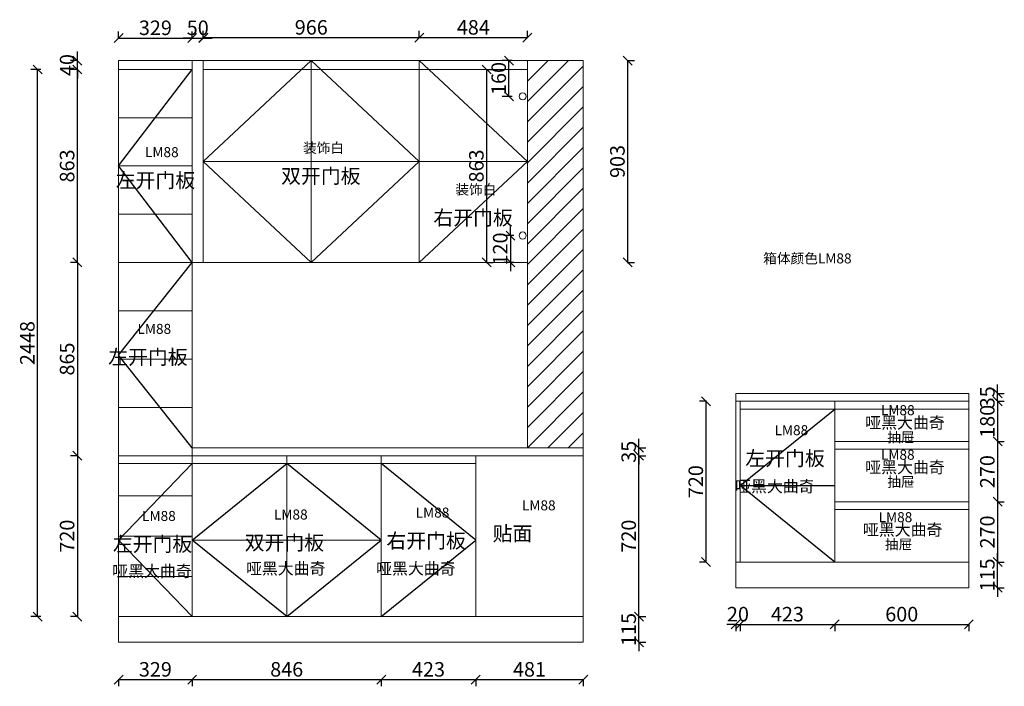
# Model space of a CAD drawing. Units: millimetres. Extents: x 596255 to 605849, y 462444 to 465554.
# Drawn here: x 601443 to 605849, y 462444 to 465427 of the extents above; entities that cross this region are included whole.
import ezdxf

# ---------------------------------------------------------------- set-up
doc = ezdxf.new("R2010")
doc.units = ezdxf.units.MM
doc.header["$LTSCALE"] = 5
doc.header["$PDMODE"] = 3
doc.layers.get('Defpoints').update_dxf_attribs({"color": 250})
for name, color, linetype in [('FC-Hatch【平面填充】', 250, 'Continuous'), ('FF-平面完成尺寸', 44, 'Continuous'), ('kmx', 251, 'Continuous')]:
    doc.layers.add(name, color=color, linetype=linetype)
doc.layers.add('FF-Finish【平面完成尺寸】', color=44, linetype='Continuous', lineweight=0)
doc.styles.add('H1', font='txt')
doc.dimstyles.new('ISO-25', dxfattribs={"dimtxt": 65, "dimasz": 40, "dimexe": 30, "dimexo": 5, "dimgap": 5, "dimtad": 1, "dimtxsty": 'Standard', "dimblk": 'OBLIQUE', "dimcen": 2.5, "dimadec": 0, "dimazin": 0, "dimtfac": 1, "dimtix": 1, "dimtmove": 1, "dimatfit": 3, "dimldrblk": 'OBLIQUE', "dimfxl": 30, "dimfxlon": 1, "dimarcsym": 0})

# ---------------------------------------------------------------- blocks, each defined once
blk = doc.blocks.new('_Oblique')
at = {"color": 0, "linetype": 'ByBlock', "lineweight": -2}
blk.add_line((-0.5, -0.5), (0.5, 0.5), dxfattribs=at)
blk = doc.blocks.new('*D82')
at = {"layer": 'Defpoints', "color": 0, "transparency": 16777216}
for p in [(602214.6, 465345.3), (601885.6, 464998.4), (602214.6, 464998.4)]:
    blk.add_point(p, dxfattribs=at)
at = {"layer": 'FF-平面完成尺寸', "color": 0, "lineweight": -2, "transparency": 16777216}
for p, q in [((601885.6, 465343.3), (601885.6, 465375.3)), ((602214.6, 465343.3), (602214.6, 465375.3)), ((601885.6, 465345.3), (602214.6, 465345.3))]:
    blk.add_line(p, q, dxfattribs=at)
at = {"layer": 'FF-平面完成尺寸', "color": 0, "lineweight": -2, "transparency": 16777216, "xscale": 40, "yscale": 40, "zscale": 40, "rotation": 180}
blk.add_blockref('_Oblique', (601885.6, 465345.3), dxfattribs=at)
at = {"layer": 'FF-平面完成尺寸', "color": 0, "lineweight": -2, "transparency": 16777216, "xscale": 40, "yscale": 40, "zscale": 40}
blk.add_blockref('_Oblique', (602214.6, 465345.3), dxfattribs=at)
at = {"layer": 'FF-平面完成尺寸', "color": 0, "transparency": 16777216, "insert": (602050.1, 465382.8), "char_height": 65, "attachment_point": 5}
blk.add_mtext('329', dxfattribs=at)
blk = doc.blocks.new('*D83')
at = {"layer": 'Defpoints', "color": 0, "transparency": 16777216}
for p in [(602264.6, 465345.3), (602214.6, 465090.8), (602264.6, 465090.8)]:
    blk.add_point(p, dxfattribs=at)
at = {"layer": 'FF-平面完成尺寸', "color": 0, "lineweight": -2, "transparency": 16777216}
for p, q in [((602214.6, 465343.3), (602214.6, 465375.3)), ((602264.6, 465343.3), (602264.6, 465375.3)), ((602214.6, 465345.3), (602174.6, 465345.3)), ((602214.6, 465345.3), (602264.6, 465345.3)), ((602264.6, 465345.3), (602304.6, 465345.3))]:
    blk.add_line(p, q, dxfattribs=at)
at = {"layer": 'FF-平面完成尺寸', "color": 0, "lineweight": -2, "transparency": 16777216, "xscale": 40, "yscale": 40, "zscale": 40}
blk.add_blockref('_Oblique', (602214.6, 465345.3), dxfattribs=at)
at = {"layer": 'FF-平面完成尺寸', "color": 0, "lineweight": -2, "transparency": 16777216, "xscale": 40, "yscale": 40, "zscale": 40, "rotation": 180}
blk.add_blockref('_Oblique', (602264.6, 465345.3), dxfattribs=at)
at = {"layer": 'FF-平面完成尺寸', "color": 0, "transparency": 16777216, "insert": (602239.6, 465382.8), "char_height": 65, "attachment_point": 5}
blk.add_mtext('50', dxfattribs=at)
blk = doc.blocks.new('*D84')
at = {"layer": 'Defpoints', "color": 0, "transparency": 16777216}
for p in [(603230.6, 465347.3), (602264.6, 465090.8), (603230.6, 465090.8)]:
    blk.add_point(p, dxfattribs=at)
at = {"layer": 'FF-平面完成尺寸', "color": 0, "lineweight": -2, "transparency": 16777216}
for p, q in [((602264.6, 465345.3), (602264.6, 465377.3)), ((603230.6, 465345.3), (603230.6, 465377.3)), ((602264.6, 465347.3), (603230.6, 465347.3))]:
    blk.add_line(p, q, dxfattribs=at)
at = {"layer": 'FF-平面完成尺寸', "color": 0, "lineweight": -2, "transparency": 16777216, "xscale": 40, "yscale": 40, "zscale": 40, "rotation": 180}
blk.add_blockref('_Oblique', (602264.6, 465347.3), dxfattribs=at)
at = {"layer": 'FF-平面完成尺寸', "color": 0, "lineweight": -2, "transparency": 16777216, "xscale": 40, "yscale": 40, "zscale": 40}
blk.add_blockref('_Oblique', (603230.6, 465347.3), dxfattribs=at)
at = {"layer": 'FF-平面完成尺寸', "color": 0, "transparency": 16777216, "insert": (602747.6, 465384.8), "char_height": 65, "attachment_point": 5}
blk.add_mtext('966', dxfattribs=at)
blk = doc.blocks.new('*D85')
at = {"layer": 'Defpoints', "color": 0, "transparency": 16777216}
for p in [(603714.6, 465347.3), (603230.6, 465090.8), (603714.6, 465090.8)]:
    blk.add_point(p, dxfattribs=at)
at = {"layer": 'FF-平面完成尺寸', "color": 0, "lineweight": -2, "transparency": 16777216}
for p, q in [((603230.6, 465345.3), (603230.6, 465377.3)), ((603714.6, 465345.3), (603714.6, 465377.3)), ((603230.6, 465347.3), (603714.6, 465347.3))]:
    blk.add_line(p, q, dxfattribs=at)
at = {"layer": 'FF-平面完成尺寸', "color": 0, "lineweight": -2, "transparency": 16777216, "xscale": 40, "yscale": 40, "zscale": 40, "rotation": 180}
blk.add_blockref('_Oblique', (603230.6, 465347.3), dxfattribs=at)
at = {"layer": 'FF-平面完成尺寸', "color": 0, "lineweight": -2, "transparency": 16777216, "xscale": 40, "yscale": 40, "zscale": 40}
blk.add_blockref('_Oblique', (603714.6, 465347.3), dxfattribs=at)
at = {"layer": 'FF-平面完成尺寸', "color": 0, "transparency": 16777216, "insert": (603472.6, 465384.8), "char_height": 65, "attachment_point": 5}
blk.add_mtext('484', dxfattribs=at)
blk = doc.blocks.new('*D86')
at = {"layer": 'Defpoints', "color": 0, "transparency": 16777216}
for p in [(601701, 465204.5), (601885.6, 465204.5), (601885.6, 464341.5)]:
    blk.add_point(p, dxfattribs=at)
at = {"layer": 'FF-平面完成尺寸', "color": 0, "lineweight": -2, "transparency": 16777216}
for p, q in [((601703, 465204.5), (601671, 465204.5)), ((601701, 464341.5), (601701, 465204.5)), ((601703, 464341.5), (601671, 464341.5))]:
    blk.add_line(p, q, dxfattribs=at)
at = {"layer": 'FF-平面完成尺寸', "color": 0, "lineweight": -2, "transparency": 16777216, "xscale": 40, "yscale": 40, "zscale": 40}
for p, rotation in [((601701, 465204.5), 90), ((601701, 464341.5), 270)]:
    blk.add_blockref('_Oblique', p, dxfattribs=dict(at, rotation=rotation))
at = {"layer": 'FF-平面完成尺寸', "color": 0, "transparency": 16777216, "insert": (601663.5, 464773), "char_height": 65, "attachment_point": 5, "rotation": 90}
blk.add_mtext('863', dxfattribs=at)
blk = doc.blocks.new('*D87')
at = {"layer": 'Defpoints', "color": 0, "transparency": 16777216}
for p in [(601701, 465244.5), (601885.6, 465244.5), (601885.6, 465204.5)]:
    blk.add_point(p, dxfattribs=at)
at = {"layer": 'FF-平面完成尺寸', "color": 0, "lineweight": -2, "transparency": 16777216}
for p, q in [((601701, 465244.5), (601701, 465284.5)), ((601703, 465244.5), (601671, 465244.5)), ((601701, 465204.5), (601701, 465244.5)), ((601703, 465204.5), (601671, 465204.5)), ((601701, 465204.5), (601701, 465164.5))]:
    blk.add_line(p, q, dxfattribs=at)
at = {"layer": 'FF-平面完成尺寸', "color": 0, "lineweight": -2, "transparency": 16777216, "xscale": 40, "yscale": 40, "zscale": 40}
for p, rotation in [((601701, 465244.5), 270), ((601701, 465204.5), 90)]:
    blk.add_blockref('_Oblique', p, dxfattribs=dict(at, rotation=rotation))
at = {"layer": 'FF-平面完成尺寸', "color": 0, "transparency": 16777216, "insert": (601663.5, 465224.5), "char_height": 65, "attachment_point": 5, "rotation": 90}
blk.add_mtext('40', dxfattribs=at)
blk = doc.blocks.new('*D88')
at = {"layer": 'Defpoints', "color": 0, "transparency": 16777216}
for p in [(603534.8, 465244.5), (604163.3, 465244.5), (603534.8, 464341.5)]:
    blk.add_point(p, dxfattribs=at)
at = {"layer": 'FF-平面完成尺寸', "color": 0, "lineweight": -2, "transparency": 16777216}
for p, q in [((604161.3, 465244.5), (604193.3, 465244.5)), ((604163.3, 464341.5), (604163.3, 465244.5)), ((604161.3, 464341.5), (604193.3, 464341.5))]:
    blk.add_line(p, q, dxfattribs=at)
at = {"layer": 'FF-平面完成尺寸', "color": 0, "lineweight": -2, "transparency": 16777216, "xscale": 40, "yscale": 40, "zscale": 40}
for p, rotation in [((604163.3, 465244.5), 90), ((604163.3, 464341.5), 270)]:
    blk.add_blockref('_Oblique', p, dxfattribs=dict(at, rotation=rotation))
at = {"layer": 'FF-平面完成尺寸', "color": 0, "transparency": 16777216, "insert": (604125.8, 464793), "char_height": 65, "attachment_point": 5, "rotation": 90}
blk.add_mtext('903', dxfattribs=at)
blk = doc.blocks.new('*D89')
at = {"layer": 'Defpoints', "color": 0, "transparency": 16777216}
for p in [(603480.9, 465204.5), (603480.9, 464341.5), (603532.2, 464341.5)]:
    blk.add_point(p, dxfattribs=at)
at = {"layer": 'FF-平面完成尺寸', "color": 0, "lineweight": -2, "transparency": 16777216}
for p, q in [((603530.2, 465204.5), (603562.2, 465204.5)), ((603532.2, 465204.5), (603532.2, 464341.5)), ((603530.2, 464341.5), (603562.2, 464341.5))]:
    blk.add_line(p, q, dxfattribs=at)
at = {"layer": 'FF-平面完成尺寸', "color": 0, "lineweight": -2, "transparency": 16777216, "xscale": 40, "yscale": 40, "zscale": 40}
for p, rotation in [((603532.2, 465204.5), 90), ((603532.2, 464341.5), 270)]:
    blk.add_blockref('_Oblique', p, dxfattribs=dict(at, rotation=rotation))
at = {"layer": 'FF-平面完成尺寸', "color": 0, "transparency": 16777216, "insert": (603494.7, 464773), "char_height": 65, "attachment_point": 5, "rotation": 90}
blk.add_mtext('863', dxfattribs=at)
blk = doc.blocks.new('*D90')
at = {"layer": 'Defpoints', "color": 0, "transparency": 16777216}
for p in [(601885.6, 464341.5), (601701, 463476.5), (601885.6, 463476.5)]:
    blk.add_point(p, dxfattribs=at)
at = {"layer": 'FF-平面完成尺寸', "color": 0, "lineweight": -2, "transparency": 16777216}
for p, q in [((601703, 464341.5), (601671, 464341.5)), ((601701, 464341.5), (601701, 463476.5)), ((601703, 463476.5), (601671, 463476.5))]:
    blk.add_line(p, q, dxfattribs=at)
at = {"layer": 'FF-平面完成尺寸', "color": 0, "lineweight": -2, "transparency": 16777216, "xscale": 40, "yscale": 40, "zscale": 40}
for p, rotation in [((601701, 464341.5), 90), ((601701, 463476.5), 270)]:
    blk.add_blockref('_Oblique', p, dxfattribs=dict(at, rotation=rotation))
at = {"layer": 'FF-平面完成尺寸', "color": 0, "transparency": 16777216, "insert": (601663.5, 463909), "char_height": 65, "attachment_point": 5, "rotation": 90}
blk.add_mtext('865', dxfattribs=at)
blk = doc.blocks.new('*D91')
at = {"layer": 'Defpoints', "color": 0, "transparency": 16777216}
for p in [(601885.6, 463476.5), (601701, 462756.5), (601885.6, 462756.5)]:
    blk.add_point(p, dxfattribs=at)
at = {"layer": 'FF-平面完成尺寸', "color": 0, "lineweight": -2, "transparency": 16777216}
for p, q in [((601703, 463476.5), (601671, 463476.5)), ((601701, 463476.5), (601701, 462756.5)), ((601703, 462756.5), (601671, 462756.5))]:
    blk.add_line(p, q, dxfattribs=at)
at = {"layer": 'FF-平面完成尺寸', "color": 0, "lineweight": -2, "transparency": 16777216, "xscale": 40, "yscale": 40, "zscale": 40}
for p, rotation in [((601701, 463476.5), 90), ((601701, 462756.5), 270)]:
    blk.add_blockref('_Oblique', p, dxfattribs=dict(at, rotation=rotation))
at = {"layer": 'FF-平面完成尺寸', "color": 0, "transparency": 16777216, "insert": (601663.5, 463116.5), "char_height": 65, "attachment_point": 5, "rotation": 90}
blk.add_mtext('720', dxfattribs=at)
blk = doc.blocks.new('*D92')
at = {"layer": 'Defpoints', "color": 0, "transparency": 16777216}
for p in [(601885.6, 462756.5), (602214.6, 462756.5), (602214.6, 462474.5)]:
    blk.add_point(p, dxfattribs=at)
at = {"layer": 'FF-平面完成尺寸', "color": 0, "lineweight": -2, "transparency": 16777216}
for p, q in [((601885.6, 462476.5), (601885.6, 462444.5)), ((601885.6, 462474.5), (602214.6, 462474.5)), ((602214.6, 462476.5), (602214.6, 462444.5))]:
    blk.add_line(p, q, dxfattribs=at)
at = {"layer": 'FF-平面完成尺寸', "color": 0, "lineweight": -2, "transparency": 16777216, "xscale": 40, "yscale": 40, "zscale": 40, "rotation": 180}
blk.add_blockref('_Oblique', (601885.6, 462474.5), dxfattribs=at)
at = {"layer": 'FF-平面完成尺寸', "color": 0, "lineweight": -2, "transparency": 16777216, "xscale": 40, "yscale": 40, "zscale": 40}
blk.add_blockref('_Oblique', (602214.6, 462474.5), dxfattribs=at)
at = {"layer": 'FF-平面完成尺寸', "color": 0, "transparency": 16777216, "insert": (602050.1, 462512), "char_height": 65, "attachment_point": 5}
blk.add_mtext('329', dxfattribs=at)
blk = doc.blocks.new('*D93')
at = {"layer": 'Defpoints', "color": 0, "transparency": 16777216}
for p in [(602214.6, 462879), (603060.6, 462879), (603060.6, 462474.5)]:
    blk.add_point(p, dxfattribs=at)
at = {"layer": 'FF-平面完成尺寸', "color": 0, "lineweight": -2, "transparency": 16777216}
for p, q in [((602214.6, 462476.5), (602214.6, 462444.5)), ((602214.6, 462474.5), (603060.6, 462474.5)), ((603060.6, 462476.5), (603060.6, 462444.5))]:
    blk.add_line(p, q, dxfattribs=at)
at = {"layer": 'FF-平面完成尺寸', "color": 0, "lineweight": -2, "transparency": 16777216, "xscale": 40, "yscale": 40, "zscale": 40, "rotation": 180}
blk.add_blockref('_Oblique', (602214.6, 462474.5), dxfattribs=at)
at = {"layer": 'FF-平面完成尺寸', "color": 0, "lineweight": -2, "transparency": 16777216, "xscale": 40, "yscale": 40, "zscale": 40}
blk.add_blockref('_Oblique', (603060.6, 462474.5), dxfattribs=at)
at = {"layer": 'FF-平面完成尺寸', "color": 0, "transparency": 16777216, "insert": (602637.6, 462512), "char_height": 65, "attachment_point": 5}
blk.add_mtext('846', dxfattribs=at)
blk = doc.blocks.new('*D94')
at = {"layer": 'Defpoints', "color": 0, "transparency": 16777216}
for p in [(603060.6, 462879), (603483.6, 462879), (603483.6, 462474.5)]:
    blk.add_point(p, dxfattribs=at)
at = {"layer": 'FF-平面完成尺寸', "color": 0, "lineweight": -2, "transparency": 16777216}
for p, q in [((603060.6, 462476.5), (603060.6, 462444.5)), ((603060.6, 462474.5), (603483.6, 462474.5)), ((603483.6, 462476.5), (603483.6, 462444.5))]:
    blk.add_line(p, q, dxfattribs=at)
at = {"layer": 'FF-平面完成尺寸', "color": 0, "lineweight": -2, "transparency": 16777216, "xscale": 40, "yscale": 40, "zscale": 40, "rotation": 180}
blk.add_blockref('_Oblique', (603060.6, 462474.5), dxfattribs=at)
at = {"layer": 'FF-平面完成尺寸', "color": 0, "lineweight": -2, "transparency": 16777216, "xscale": 40, "yscale": 40, "zscale": 40}
blk.add_blockref('_Oblique', (603483.6, 462474.5), dxfattribs=at)
at = {"layer": 'FF-平面完成尺寸', "color": 0, "transparency": 16777216, "insert": (603272.1, 462512), "char_height": 65, "attachment_point": 5}
blk.add_mtext('423', dxfattribs=at)
blk = doc.blocks.new('*D95')
at = {"layer": 'Defpoints', "color": 0, "transparency": 16777216}
for p in [(603483.6, 462950.7), (603964.6, 462950.7), (603964.6, 462474.5)]:
    blk.add_point(p, dxfattribs=at)
at = {"layer": 'FF-平面完成尺寸', "color": 0, "lineweight": -2, "transparency": 16777216}
for p, q in [((603483.6, 462476.5), (603483.6, 462444.5)), ((603483.6, 462474.5), (603964.6, 462474.5)), ((603964.6, 462476.5), (603964.6, 462444.5))]:
    blk.add_line(p, q, dxfattribs=at)
at = {"layer": 'FF-平面完成尺寸', "color": 0, "lineweight": -2, "transparency": 16777216, "xscale": 40, "yscale": 40, "zscale": 40, "rotation": 180}
blk.add_blockref('_Oblique', (603483.6, 462474.5), dxfattribs=at)
at = {"layer": 'FF-平面完成尺寸', "color": 0, "lineweight": -2, "transparency": 16777216, "xscale": 40, "yscale": 40, "zscale": 40}
blk.add_blockref('_Oblique', (603964.6, 462474.5), dxfattribs=at)
at = {"layer": 'FF-平面完成尺寸', "color": 0, "transparency": 16777216, "insert": (603724.1, 462512), "char_height": 65, "attachment_point": 5}
blk.add_mtext('481', dxfattribs=at)
blk = doc.blocks.new('*D96')
at = {"layer": 'Defpoints', "color": 0, "transparency": 16777216}
for p in [(603964.6, 463476.5), (604213.9, 463476.5), (603964.6, 462756.5)]:
    blk.add_point(p, dxfattribs=at)
at = {"layer": 'FF-平面完成尺寸', "color": 0, "lineweight": -2, "transparency": 16777216}
for p, q in [((604211.9, 463476.5), (604243.9, 463476.5)), ((604213.9, 462756.5), (604213.9, 463476.5)), ((604211.9, 462756.5), (604243.9, 462756.5))]:
    blk.add_line(p, q, dxfattribs=at)
at = {"layer": 'FF-平面完成尺寸', "color": 0, "lineweight": -2, "transparency": 16777216, "xscale": 40, "yscale": 40, "zscale": 40}
for p, rotation in [((604213.9, 463476.5), 90), ((604213.9, 462756.5), 270)]:
    blk.add_blockref('_Oblique', p, dxfattribs=dict(at, rotation=rotation))
at = {"layer": 'FF-平面完成尺寸', "color": 0, "transparency": 16777216, "insert": (604176.4, 463116.5), "char_height": 65, "attachment_point": 5, "rotation": 90}
blk.add_mtext('720', dxfattribs=at)
blk = doc.blocks.new('*D97')
at = {"layer": 'Defpoints', "color": 0, "transparency": 16777216}
for p in [(603964.6, 463511.5), (604213.9, 463511.5), (603964.6, 463476.5)]:
    blk.add_point(p, dxfattribs=at)
at = {"layer": 'FF-平面完成尺寸', "color": 0, "lineweight": -2, "transparency": 16777216}
for p, q in [((604211.9, 463511.5), (604243.9, 463511.5)), ((604213.9, 463511.5), (604213.9, 463551.5)), ((604213.9, 463476.5), (604213.9, 463511.5)), ((604211.9, 463476.5), (604243.9, 463476.5)), ((604213.9, 463476.5), (604213.9, 463436.5))]:
    blk.add_line(p, q, dxfattribs=at)
at = {"layer": 'FF-平面完成尺寸', "color": 0, "lineweight": -2, "transparency": 16777216, "xscale": 40, "yscale": 40, "zscale": 40}
for p, rotation in [((604213.9, 463511.5), 270), ((604213.9, 463476.5), 90)]:
    blk.add_blockref('_Oblique', p, dxfattribs=dict(at, rotation=rotation))
at = {"layer": 'FF-平面完成尺寸', "color": 0, "transparency": 16777216, "insert": (604176.4, 463494), "char_height": 65, "attachment_point": 5, "rotation": 90}
blk.add_mtext('35', dxfattribs=at)
blk = doc.blocks.new('*D98')
at = {"layer": 'Defpoints', "color": 0, "transparency": 16777216}
for p in [(603964.6, 462756.5), (604213.9, 462756.5), (603964.6, 462641.5)]:
    blk.add_point(p, dxfattribs=at)
at = {"layer": 'FF-平面完成尺寸', "color": 0, "lineweight": -2, "transparency": 16777216}
for p, q in [((604213.9, 462756.5), (604213.9, 462796.5)), ((604211.9, 462756.5), (604243.9, 462756.5)), ((604213.9, 462641.5), (604213.9, 462756.5)), ((604211.9, 462641.5), (604243.9, 462641.5)), ((604213.9, 462641.5), (604213.9, 462601.5))]:
    blk.add_line(p, q, dxfattribs=at)
at = {"layer": 'FF-平面完成尺寸', "color": 0, "lineweight": -2, "transparency": 16777216, "xscale": 40, "yscale": 40, "zscale": 40}
for p, rotation in [((604213.9, 462756.5), 270), ((604213.9, 462641.5), 90)]:
    blk.add_blockref('_Oblique', p, dxfattribs=dict(at, rotation=rotation))
at = {"layer": 'FF-平面完成尺寸', "color": 0, "transparency": 16777216, "insert": (604176.4, 462699), "char_height": 65, "attachment_point": 5, "rotation": 90}
blk.add_mtext('115', dxfattribs=at)
blk = doc.blocks.new('*D99')
at = {"layer": 'Defpoints', "color": 0, "transparency": 16777216}
for p in [(604666.7, 463493.3), (605089.7, 463493.3), (605089.7, 462721.4)]:
    blk.add_point(p, dxfattribs=at)
at = {"layer": 'FF-平面完成尺寸', "color": 0, "lineweight": -2, "transparency": 16777216}
for p, q in [((604666.7, 462723.4), (604666.7, 462691.4)), ((604666.7, 462721.4), (605089.7, 462721.4)), ((605089.7, 462723.4), (605089.7, 462691.4))]:
    blk.add_line(p, q, dxfattribs=at)
at = {"layer": 'FF-平面完成尺寸', "color": 0, "lineweight": -2, "transparency": 16777216, "xscale": 40, "yscale": 40, "zscale": 40, "rotation": 180}
blk.add_blockref('_Oblique', (604666.7, 462721.4), dxfattribs=at)
at = {"layer": 'FF-平面完成尺寸', "color": 0, "lineweight": -2, "transparency": 16777216, "xscale": 40, "yscale": 40, "zscale": 40}
blk.add_blockref('_Oblique', (605089.7, 462721.4), dxfattribs=at)
at = {"layer": 'FF-平面完成尺寸', "color": 0, "transparency": 16777216, "insert": (604878.2, 462758.9), "char_height": 65, "attachment_point": 5}
blk.add_mtext('423', dxfattribs=at)
blk = doc.blocks.new('*D100')
at = {"layer": 'Defpoints', "color": 0, "transparency": 16777216}
for p in [(605089.7, 463110.1), (605689.7, 463110.1), (605689.7, 462721.4)]:
    blk.add_point(p, dxfattribs=at)
at = {"layer": 'FF-平面完成尺寸', "color": 0, "lineweight": -2, "transparency": 16777216}
for p, q in [((605089.7, 462723.4), (605089.7, 462691.4)), ((605089.7, 462721.4), (605689.7, 462721.4)), ((605689.7, 462723.4), (605689.7, 462691.4))]:
    blk.add_line(p, q, dxfattribs=at)
at = {"layer": 'FF-平面完成尺寸', "color": 0, "lineweight": -2, "transparency": 16777216, "xscale": 40, "yscale": 40, "zscale": 40, "rotation": 180}
blk.add_blockref('_Oblique', (605089.7, 462721.4), dxfattribs=at)
at = {"layer": 'FF-平面完成尺寸', "color": 0, "lineweight": -2, "transparency": 16777216, "xscale": 40, "yscale": 40, "zscale": 40}
blk.add_blockref('_Oblique', (605689.7, 462721.4), dxfattribs=at)
at = {"layer": 'FF-平面完成尺寸', "color": 0, "transparency": 16777216, "insert": (605389.7, 462758.9), "char_height": 65, "attachment_point": 5}
blk.add_mtext('600', dxfattribs=at)
blk = doc.blocks.new('*D101')
at = {"layer": 'Defpoints', "color": 0, "transparency": 16777216}
for p in [(604646.7, 463076), (604666.7, 463076), (604666.7, 462721.4)]:
    blk.add_point(p, dxfattribs=at)
at = {"layer": 'FF-平面完成尺寸', "color": 0, "lineweight": -2, "transparency": 16777216}
for p, q in [((604646.7, 462721.4), (604606.7, 462721.4)), ((604646.7, 462723.4), (604646.7, 462691.4)), ((604646.7, 462721.4), (604666.7, 462721.4)), ((604666.7, 462723.4), (604666.7, 462691.4)), ((604666.7, 462721.4), (604706.7, 462721.4))]:
    blk.add_line(p, q, dxfattribs=at)
at = {"layer": 'FF-平面完成尺寸', "color": 0, "lineweight": -2, "transparency": 16777216, "xscale": 40, "yscale": 40, "zscale": 40}
blk.add_blockref('_Oblique', (604646.7, 462721.4), dxfattribs=at)
at = {"layer": 'FF-平面完成尺寸', "color": 0, "lineweight": -2, "transparency": 16777216, "xscale": 40, "yscale": 40, "zscale": 40, "rotation": 180}
blk.add_blockref('_Oblique', (604666.7, 462721.4), dxfattribs=at)
at = {"layer": 'FF-平面完成尺寸', "color": 0, "transparency": 16777216, "insert": (604656.7, 462758.9), "char_height": 65, "attachment_point": 5}
blk.add_mtext('20', dxfattribs=at)
blk = doc.blocks.new('*D102')
at = {"layer": 'Defpoints', "color": 0, "transparency": 16777216}
for p in [(605689.7, 463000.2), (605818.5, 463000.2), (605689.7, 462885.2)]:
    blk.add_point(p, dxfattribs=at)
at = {"layer": 'FF-平面完成尺寸', "color": 0, "lineweight": -2, "transparency": 16777216}
for p, q in [((605818.5, 463000.2), (605818.5, 463040.2)), ((605816.5, 463000.2), (605848.5, 463000.2)), ((605818.5, 462885.2), (605818.5, 463000.2)), ((605816.5, 462885.2), (605848.5, 462885.2)), ((605818.5, 462885.2), (605818.5, 462845.2))]:
    blk.add_line(p, q, dxfattribs=at)
at = {"layer": 'FF-平面完成尺寸', "color": 0, "lineweight": -2, "transparency": 16777216, "xscale": 40, "yscale": 40, "zscale": 40}
for p, rotation in [((605818.5, 463000.2), 270), ((605818.5, 462885.2), 90)]:
    blk.add_blockref('_Oblique', p, dxfattribs=dict(at, rotation=rotation))
at = {"layer": 'FF-平面完成尺寸', "color": 0, "transparency": 16777216, "insert": (605781, 462942.7), "char_height": 65, "attachment_point": 5, "rotation": 90}
blk.add_mtext('115', dxfattribs=at)
blk = doc.blocks.new('*D103')
at = {"layer": 'Defpoints', "color": 0, "transparency": 16777216}
for p in [(605689.7, 463755.2), (605818.5, 463755.2), (605689.7, 463720.2)]:
    blk.add_point(p, dxfattribs=at)
at = {"layer": 'FF-平面完成尺寸', "color": 0, "lineweight": -2, "transparency": 16777216}
for p, q in [((605818.5, 463755.2), (605818.5, 463795.2)), ((605816.5, 463755.2), (605848.5, 463755.2)), ((605818.5, 463720.2), (605818.5, 463755.2)), ((605816.5, 463720.2), (605848.5, 463720.2)), ((605818.5, 463720.2), (605818.5, 463680.2))]:
    blk.add_line(p, q, dxfattribs=at)
at = {"layer": 'FF-平面完成尺寸', "color": 0, "lineweight": -2, "transparency": 16777216, "xscale": 40, "yscale": 40, "zscale": 40}
for p, rotation in [((605818.5, 463755.2), 270), ((605818.5, 463720.2), 90)]:
    blk.add_blockref('_Oblique', p, dxfattribs=dict(at, rotation=rotation))
at = {"layer": 'FF-平面完成尺寸', "color": 0, "transparency": 16777216, "insert": (605781, 463737.7), "char_height": 65, "attachment_point": 5, "rotation": 90}
blk.add_mtext('35', dxfattribs=at)
blk = doc.blocks.new('*D104')
at = {"layer": 'Defpoints', "color": 0, "transparency": 16777216}
for p in [(604514, 463720.2), (604743.4, 463720.2), (604743.4, 463000.2)]:
    blk.add_point(p, dxfattribs=at)
at = {"layer": 'FF-平面完成尺寸', "color": 0, "lineweight": -2, "transparency": 16777216}
for p, q in [((604516, 463720.2), (604484, 463720.2)), ((604514, 463000.2), (604514, 463720.2)), ((604516, 463000.2), (604484, 463000.2))]:
    blk.add_line(p, q, dxfattribs=at)
at = {"layer": 'FF-平面完成尺寸', "color": 0, "lineweight": -2, "transparency": 16777216, "xscale": 40, "yscale": 40, "zscale": 40}
for p, rotation in [((604514, 463720.2), 90), ((604514, 463000.2), 270)]:
    blk.add_blockref('_Oblique', p, dxfattribs=dict(at, rotation=rotation))
at = {"layer": 'FF-平面完成尺寸', "color": 0, "transparency": 16777216, "insert": (604476.5, 463360.2), "char_height": 65, "attachment_point": 5, "rotation": 90}
blk.add_mtext('720', dxfattribs=at)
blk = doc.blocks.new('*D105')
at = {"layer": 'Defpoints', "color": 0, "transparency": 16777216}
for p in [(605653.1, 463720.2), (605653.1, 463540.2), (605818.5, 463540.2)]:
    blk.add_point(p, dxfattribs=at)
at = {"layer": 'FF-平面完成尺寸', "color": 0, "lineweight": -2, "transparency": 16777216}
for p, q in [((605816.5, 463720.2), (605848.5, 463720.2)), ((605818.5, 463720.2), (605818.5, 463540.2)), ((605816.5, 463540.2), (605848.5, 463540.2))]:
    blk.add_line(p, q, dxfattribs=at)
at = {"layer": 'FF-平面完成尺寸', "color": 0, "lineweight": -2, "transparency": 16777216, "xscale": 40, "yscale": 40, "zscale": 40}
for p, rotation in [((605818.5, 463720.2), 90), ((605818.5, 463540.2), 270)]:
    blk.add_blockref('_Oblique', p, dxfattribs=dict(at, rotation=rotation))
at = {"layer": 'FF-平面完成尺寸', "color": 0, "transparency": 16777216, "insert": (605781, 463630.2), "char_height": 65, "attachment_point": 5, "rotation": 90}
blk.add_mtext('180', dxfattribs=at)
blk = doc.blocks.new('*D106')
at = {"layer": 'Defpoints', "color": 0, "transparency": 16777216}
for p in [(605610.7, 463540.2), (605610.7, 463270.2), (605818.5, 463270.2)]:
    blk.add_point(p, dxfattribs=at)
at = {"layer": 'FF-平面完成尺寸', "color": 0, "lineweight": -2, "transparency": 16777216}
for p, q in [((605816.5, 463540.2), (605848.5, 463540.2)), ((605818.5, 463540.2), (605818.5, 463270.2)), ((605816.5, 463270.2), (605848.5, 463270.2))]:
    blk.add_line(p, q, dxfattribs=at)
at = {"layer": 'FF-平面完成尺寸', "color": 0, "lineweight": -2, "transparency": 16777216, "xscale": 40, "yscale": 40, "zscale": 40}
for p, rotation in [((605818.5, 463540.2), 90), ((605818.5, 463270.2), 270)]:
    blk.add_blockref('_Oblique', p, dxfattribs=dict(at, rotation=rotation))
at = {"layer": 'FF-平面完成尺寸', "color": 0, "transparency": 16777216, "insert": (605781, 463405.2), "char_height": 65, "attachment_point": 5, "rotation": 90}
blk.add_mtext('270', dxfattribs=at)
blk = doc.blocks.new('*D107')
at = {"layer": 'Defpoints', "color": 0, "transparency": 16777216}
for p in [(605610.7, 463270.2), (605610.7, 463000.2), (605818.5, 463000.2)]:
    blk.add_point(p, dxfattribs=at)
at = {"layer": 'FF-平面完成尺寸', "color": 0, "lineweight": -2, "transparency": 16777216}
for p, q in [((605816.5, 463270.2), (605848.5, 463270.2)), ((605818.5, 463270.2), (605818.5, 463000.2)), ((605816.5, 463000.2), (605848.5, 463000.2))]:
    blk.add_line(p, q, dxfattribs=at)
at = {"layer": 'FF-平面完成尺寸', "color": 0, "lineweight": -2, "transparency": 16777216, "xscale": 40, "yscale": 40, "zscale": 40}
for p, rotation in [((605818.5, 463270.2), 90), ((605818.5, 463000.2), 270)]:
    blk.add_blockref('_Oblique', p, dxfattribs=dict(at, rotation=rotation))
at = {"layer": 'FF-平面完成尺寸', "color": 0, "transparency": 16777216, "insert": (605781, 463135.2), "char_height": 65, "attachment_point": 5, "rotation": 90}
blk.add_mtext('270', dxfattribs=at)
blk = doc.blocks.new('*D108')
at = {"layer": 'Defpoints', "color": 0, "transparency": 16777216}
for p in [(601523.1, 465204.5), (601885.6, 465204.5), (601885.6, 462756.5)]:
    blk.add_point(p, dxfattribs=at)
at = {"layer": 'FF-Finish【平面完成尺寸】', "color": 0, "lineweight": -2, "transparency": 16777216}
for p, q in [((601538.1, 465204.5), (601493.1, 465204.5)), ((601523.1, 462756.5), (601523.1, 465204.5)), ((601538.1, 462756.5), (601493.1, 462756.5))]:
    blk.add_line(p, q, dxfattribs=at)
at = {"layer": 'FF-Finish【平面完成尺寸】', "color": 0, "lineweight": -2, "transparency": 16777216, "xscale": 40, "yscale": 40, "zscale": 40}
for p, rotation in [((601523.1, 465204.5), 90), ((601523.1, 462756.5), 270)]:
    blk.add_blockref('_Oblique', p, dxfattribs=dict(at, rotation=rotation))
at = {"layer": 'FF-Finish【平面完成尺寸】', "color": 0, "transparency": 16777216, "insert": (601485.6, 463980.5), "char_height": 65, "attachment_point": 5, "rotation": 90}
blk.add_mtext('2448', dxfattribs=at)
blk = doc.blocks.new('*D109')
at = {"layer": 'Defpoints', "color": 0, "transparency": 16777216}
for p in [(603693.6, 464461.5), (603639, 464341.5), (603693.6, 464341.5)]:
    blk.add_point(p, dxfattribs=at)
at = {"layer": 'FF-Finish【平面完成尺寸】', "color": 0, "lineweight": -2, "transparency": 16777216}
for p, q in [((603639, 464461.5), (603639, 464501.5)), ((603654, 464461.5), (603609, 464461.5)), ((603639, 464461.5), (603639, 464341.5)), ((603654, 464341.5), (603609, 464341.5)), ((603639, 464341.5), (603639, 464301.5))]:
    blk.add_line(p, q, dxfattribs=at)
at = {"layer": 'FF-Finish【平面完成尺寸】', "color": 0, "lineweight": -2, "transparency": 16777216, "xscale": 40, "yscale": 40, "zscale": 40}
for p, rotation in [((603639, 464461.5), 270), ((603639, 464341.5), 90)]:
    blk.add_blockref('_Oblique', p, dxfattribs=dict(at, rotation=rotation))
at = {"layer": 'FF-Finish【平面完成尺寸】', "color": 0, "transparency": 16777216, "insert": (603601.5, 464401.5), "char_height": 65, "attachment_point": 5, "rotation": 90}
blk.add_mtext('120', dxfattribs=at)
blk = doc.blocks.new('*D110')
at = {"layer": 'Defpoints', "color": 0, "transparency": 16777216}
for p in [(603632.2, 465244.5), (603693.6, 465244.5), (603693.6, 465084.5)]:
    blk.add_point(p, dxfattribs=at)
at = {"layer": 'FF-Finish【平面完成尺寸】', "color": 0, "lineweight": -2, "transparency": 16777216}
for p, q in [((603647.2, 465244.5), (603602.2, 465244.5)), ((603632.2, 465084.5), (603632.2, 465244.5)), ((603647.2, 465084.5), (603602.2, 465084.5))]:
    blk.add_line(p, q, dxfattribs=at)
at = {"layer": 'FF-Finish【平面完成尺寸】', "color": 0, "lineweight": -2, "transparency": 16777216, "xscale": 40, "yscale": 40, "zscale": 40}
for p, rotation in [((603632.2, 465244.5), 90), ((603632.2, 465084.5), 270)]:
    blk.add_blockref('_Oblique', p, dxfattribs=dict(at, rotation=rotation))
at = {"layer": 'FF-Finish【平面完成尺寸】', "color": 0, "transparency": 16777216, "insert": (603594.7, 465164.5), "char_height": 65, "attachment_point": 5, "rotation": 90}
blk.add_mtext('160', dxfattribs=at)

msp = doc.modelspace()

# ---------------------------------------------------------------- hatches: boundary and pattern name
at = {"layer": 'FC-Hatch【平面填充】', "linetype": 'Continuous'}
h = msp.add_hatch(dxfattribs=at)
h.set_pattern_fill('ANSI31', color=252, scale=20.3, angle=180)
h.set_pattern_definition([(225, (603714.573, 463511.546), (45.5748, -45.5748), [])])
h.paths.add_polyline_path([(603964.6, 465244.5), (603714.6, 465244.5), (603714.6, 464341.5), (603714.6, 463511.5), (603964.6, 463511.5)])

# ---------------------------------------------------------------- linework, layer by layer
at = {"layer": 'FF-Finish【平面完成尺寸】', "color": 0}
for p, q in [((601885.6, 465244.5), (603714.6, 465244.5)), ((601885.6, 462641.5), (601885.6, 465244.5)), ((601885.6, 465244.5), (601885.6, 465204.5)), ((602214.6, 462756.5), (602214.6, 465244.5)), ((602264.6, 464341.5), (602264.6, 465244.5)), ((602747.6, 464341.5), (602747.6, 465244.5)), ((603230.6, 464341.5), (603230.6, 465244.5)), ((603714.6, 464341.5), (603714.6, 465244.5)), ((603714.6, 465244.5), (603964.6, 465244.5)), ((603964.6, 465244.5), (603964.6, 463511.5)), ((601885.6, 465204.5), (602214.6, 465204.5)), ((602214.6, 464341.5), (601885.6, 464341.5)), ((603714.6, 464341.5), (602214.6, 464341.5)), ((602214.6, 464341.5), (602264.6, 464341.5)), ((603714.6, 464341.5), (603714.6, 463511.5)), ((604646.7, 463755.2), (605689.7, 463755.2)), ((604646.7, 463755.2), (604646.7, 462885.2)), ((604646.7, 463755.2), (604646.7, 463720.2)), ((605689.7, 463755.2), (605689.7, 462885.2)), ((604646.7, 463720.2), (605689.7, 463720.2)), ((604666.7, 463720.2), (604666.7, 463000.2)), ((605089.7, 463720.2), (605089.7, 463000.2)), ((605089.7, 463720.2), (605089.7, 463685.2)), ((605089.7, 463685.2), (605689.7, 463685.2)), ((602214.6, 463511.5), (603964.6, 463511.5)), ((603964.6, 463511.5), (603964.6, 462641.5)), ((605089.7, 463540.2), (605689.7, 463540.2)), ((603964.6, 463476.5), (601885.6, 463476.5)), ((602637.6, 462756.5), (602637.6, 463476.5)), ((603060.6, 462756.5), (603060.6, 463476.5)), ((603483.6, 462756.5), (603483.6, 463476.5)), ((605689.7, 463505.2), (605089.7, 463505.2)), ((605089.7, 463000.2), (605089.7, 463270.2)), ((605089.7, 463270.2), (605689.7, 463270.2)), ((605089.7, 463000.2), (605089.7, 463250.2)), ((605689.7, 463235.2), (605089.7, 463235.2)), ((605089.7, 463000.2), (604646.7, 463000.2)), ((605689.7, 463000.2), (605089.7, 463000.2)), ((604646.7, 462885.2), (605689.7, 462885.2)), ((603964.6, 462756.5), (601885.6, 462756.5)), ((603060.6, 462756.5), (603483.6, 462756.5)), ((601885.6, 462641.5), (603964.6, 462641.5))]:
    msp.add_line(p, q, dxfattribs=at)
at = {"layer": 'FF-Finish【平面完成尺寸】', "color": 8}
for p, q in [((602264.6, 465244.5), (602264.6, 465204.5)), ((602264.6, 465204.5), (603714.6, 465204.5)), ((605089.7, 463685.2), (604666.7, 463685.2)), ((601885.6, 463476.5), (601885.6, 463441.5)), ((601885.6, 463476.5), (601885.6, 463441.5)), ((601885.6, 463441.5), (603483.6, 463441.5))]:
    msp.add_line(p, q, dxfattribs=at)
at = {"layer": 'FF-Finish【平面完成尺寸】', "color": 251, "true_color": 0x636466}
for p, q in [((601885.6, 464988.8), (602214.6, 464988.8)), ((602264.6, 464793), (603714.6, 464793)), ((601885.6, 464773), (602214.6, 464773)), ((601885.6, 464557.3), (602214.6, 464557.3)), ((601885.6, 464125.3), (602214.6, 464125.3)), ((601885.6, 463909), (602214.6, 463909)), ((601885.6, 463692.8), (602214.6, 463692.8)), ((601885.6, 463296.5), (602214.6, 463296.5)), ((601885.6, 463116.5), (602214.6, 463116.5)), ((602214.6, 463099), (603060.6, 463099)), ((601885.6, 462936.5), (602214.6, 462936.5))]:
    msp.add_line(p, q, dxfattribs=at)
at = {"layer": 'FF-Finish【平面完成尺寸】', "color": 0}
for centre in [(603693.6, 465084.5), (603693.6, 464461.5)]:
    msp.add_circle(centre, 16, dxfattribs=at)
at = {"layer": 'kmx', "color": 8}
msp.add_line((604666.7, 463342.7), (605089.7, 463342.7), dxfattribs=at)
for points in [[(602747.6, 464341.5), (602264.6, 464793), (602747.6, 465244.5)], [(602747.6, 464341.5), (603230.6, 464793), (602747.6, 465244.5)], [(603230.6, 464341.5), (603714.6, 464793), (603230.6, 465244.5)], [(602214.6, 464341.5), (601885.6, 464773), (602214.6, 465204.5)], [(602214.6, 463511.5), (601885.6, 463926.5), (602214.6, 464341.5)], [(605089.7, 463000.2), (604666.7, 463342.7), (605089.7, 463685.2)], [(602214.6, 462756.5), (601885.6, 463099), (602214.6, 463441.5)], [(602637.6, 462756.5), (602214.6, 463099), (602637.6, 463441.5)], [(602637.6, 462756.5), (603060.6, 463099), (602637.6, 463441.5)], [(603060.6, 462756.5), (603483.6, 463099), (603060.6, 463441.5)]]:
    msp.add_lwpolyline(points, dxfattribs=at)

# ---------------------------------------------------------------- texts
at = {"color": 0, "style": 'H1'}
for s, height, p in [('左开门板', 65.15, (601872.5, 464676.1)), ('双开门板', 65.15, (602612.6, 464695.3)), ('右开门板', 65.15, (603293.8, 464508.7)), ('左开门板', 65.15, (601838.9, 463885.2)), ('哑黑大曲奇', 52.12, (605226.5, 463598)), ('左开门板', 65.15, (604689.4, 463431.9)), ('哑黑大曲奇', 52.12, (605226.5, 463398.6)), ('哑黑大曲奇', 52.12, (604644, 463313.1)), ('贴面', 65.15, (603559.2, 463095.6)), ('哑黑大曲奇', 52.12, (605216, 463119.1)), ('左开门板', 65.15, (601859.6, 463048.1)), ('双开门板', 65.15, (602449.7, 463054.5)), ('右开门板', 65.15, (603083.8, 463063.1)), ('哑黑大曲奇', 52.12, (601857.1, 462934)), ('哑黑大曲奇', 52.12, (602455.8, 462945.5)), ('哑黑大曲奇', 52.12, (603037.8, 462945.5))]:
    msp.add_text(s, height=height, dxfattribs=at).set_placement(p)
at = {"lineweight": -3, "char_height": 44.8, "attachment_point": 3}
for s, insert in [('{\\C0;装饰白}', (602894.3, 464876.4)), ('{\\C0;LM88}', (602154.2, 464857.2)), ('{\\C0;装饰白}', (603575.5, 464689.8)), ('{\\C0;箱体颜色LM88}', (605165.1, 464381.7)), ('{\\C0;LM88}', (602120.6, 464066.3)), ('{\\C0;LM88}', (605447.3, 463702.6)), ('{\\C0;LM88}', (604971.1, 463613)), ('{\\C0;抽屉}', (605447.3, 463581.2)), ('{\\C0;LM88}', (605447.3, 463503.2)), ('{\\C0;抽屉}', (605447.3, 463381.8)), ('{\\C0;LM88}', (603840.9, 463276.7)), ('{\\C0;LM88}', (602141.3, 463229.2)), ('{\\C0;LM88}', (602731.4, 463235.6)), ('{\\C0;LM88}', (603365.5, 463244.2)), ('{\\C0;LM88}', (605436.8, 463223.7)), ('{\\C0;抽屉}', (605436.8, 463102.3))]:
    msp.add_mtext_dynamic_manual_height_columns(s, width=485.642, gutter_width=224, heights=[0], dxfattribs=dict(at, insert=insert))

# ---------------------------------------------------------------- dimensions: what is measured, and where the dimension line sits
at = {"layer": 'FF-Finish【平面完成尺寸】', "color": 0}
for base, p1, p2, picture, middle in [((603632.2, 465244.5), (603693.6, 465084.5), (603693.6, 465244.5), '*D110', (603594.7, 465164.5)), ((601523.1, 465204.5), (601885.6, 462756.5), (601885.6, 465204.5), '*D108', (601485.6, 463980.5)), ((603639, 464341.5), (603693.6, 464461.5), (603693.6, 464341.5), '*D109', (603601.5, 464401.5))]:
    dim = msp.add_linear_dim(base=base, p1=p1, p2=p2, angle=90, dimstyle='ISO-25', override={"dimdec": 0, "dimtdec": 0, "dimfxl": 15, "dimarcsym": 1}, dxfattribs=at)
    dim.commit()
    dim.dimension.update_dxf_attribs({"geometry": picture, "text_midpoint": middle})
at = {"layer": 'FF-平面完成尺寸', "color": 0}
for base, p1, p2, picture, middle in [((602214.6, 465345.3), (601885.6, 464998.4), (602214.6, 464998.4), '*D82', (602050.1, 465382.8)), ((602264.6, 465345.3), (602214.6, 465090.8), (602264.6, 465090.8), '*D83', (602239.6, 465382.8)), ((603230.6, 465347.3), (602264.6, 465090.8), (603230.6, 465090.8), '*D84', (602747.6, 465384.8)), ((603714.6, 465347.3), (603230.6, 465090.8), (603714.6, 465090.8), '*D85', (603472.6, 465384.8)), ((605089.7, 462721.4), (604666.7, 463493.3), (605089.7, 463493.3), '*D99', (604878.2, 462758.9)), ((604666.7, 462721.4), (604646.7, 463076), (604666.7, 463076), '*D101', (604656.7, 462758.9)), ((605689.7, 462721.4), (605089.7, 463110.1), (605689.7, 463110.1), '*D100', (605389.7, 462758.9)), ((603964.6, 462474.5), (603483.6, 462950.7), (603964.6, 462950.7), '*D95', (603724.1, 462512)), ((603060.6, 462474.5), (602214.6, 462879), (603060.6, 462879), '*D93', (602637.6, 462512)), ((603483.6, 462474.5), (603060.6, 462879), (603483.6, 462879), '*D94', (603272.1, 462512)), ((602214.6, 462474.5), (601885.6, 462756.5), (602214.6, 462756.5), '*D92', (602050.1, 462512))]:
    dim = msp.add_linear_dim(base=base, p1=p1, p2=p2, dimstyle='ISO-25', override={"dimdec": 0, "dimtdec": 0, "dimfxl": 2, "dimarcsym": 1}, dxfattribs=at)
    dim.commit()
    dim.dimension.update_dxf_attribs({"geometry": picture, "text_midpoint": middle})
for base, p1, p2, picture, middle in [((601701, 465244.5), (601885.6, 465204.5), (601885.6, 465244.5), '*D87', (601663.5, 465224.5)), ((604163.3, 465244.5), (603534.8, 464341.5), (603534.8, 465244.5), '*D88', (604125.8, 464793)), ((601701, 465204.5), (601885.6, 464341.5), (601885.6, 465204.5), '*D86', (601663.5, 464773)), ((603532.2, 464341.5), (603480.9, 465204.5), (603480.9, 464341.5), '*D89', (603494.7, 464773)), ((601701, 463476.5), (601885.6, 464341.5), (601885.6, 463476.5), '*D90', (601663.5, 463909)), ((605818.5, 463755.2), (605689.7, 463720.2), (605689.7, 463755.2), '*D103', (605781, 463737.7)), ((604514, 463720.2), (604743.4, 463000.2), (604743.4, 463720.2), '*D104', (604476.5, 463360.2)), ((605818.5, 463540.2), (605653.1, 463720.2), (605653.1, 463540.2), '*D105', (605781, 463630.2)), ((605818.5, 463270.2), (605610.7, 463540.2), (605610.7, 463270.2), '*D106', (605781, 463405.2)), ((604213.9, 463511.5), (603964.6, 463476.5), (603964.6, 463511.5), '*D97', (604176.4, 463494)), ((601701, 462756.5), (601885.6, 463476.5), (601885.6, 462756.5), '*D91', (601663.5, 463116.5)), ((604213.9, 463476.5), (603964.6, 462756.5), (603964.6, 463476.5), '*D96', (604176.4, 463116.5)), ((605818.5, 463000.2), (605610.7, 463270.2), (605610.7, 463000.2), '*D107', (605781, 463135.2)), ((605818.5, 463000.2), (605689.7, 462885.2), (605689.7, 463000.2), '*D102', (605781, 462942.7)), ((604213.9, 462756.5), (603964.6, 462641.5), (603964.6, 462756.5), '*D98', (604176.4, 462699))]:
    dim = msp.add_linear_dim(base=base, p1=p1, p2=p2, angle=90, dimstyle='ISO-25', override={"dimdec": 0, "dimtdec": 0, "dimfxl": 2, "dimarcsym": 1}, dxfattribs=at)
    dim.commit()
    dim.dimension.update_dxf_attribs({"geometry": picture, "text_midpoint": middle})

doc.saveas('drawing.dxf')
